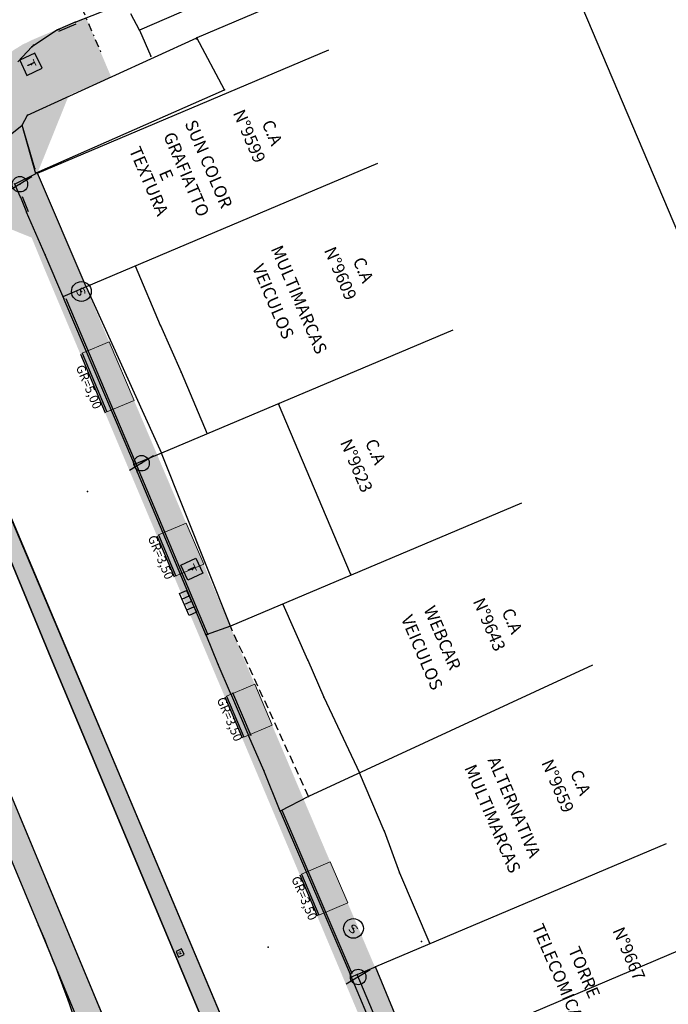
# Model space of a CAD drawing. Extents: x 676903 to 680124, y 7174048 to 7178367.
# Drawn here: x 677635 to 677685, y 7177322 to 7177399 of the extents above; entities that cross this region are included whole.
import ezdxf

# ---------------------------------------------------------------- set-up
doc = ezdxf.new("R2010")
doc.units = 0
doc.header["$LTSCALE"] = 0.1
doc.header["$MEASUREMENT"] = 0
doc.linetypes.add('418-001-S00_$0$HIDDEN', pattern=[9.524999999999999, 6.35, -3.175])
doc.linetypes.add('418-038-C00_$0$DASHDOT', pattern=[25.4, 12.7, -6.35, 0, -6.35])
doc.layers.get('0').update_dxf_attribs({"color": 1})
for name, color, linetype in [('418-001-S00_$0$CADASTRO', 251, 'Continuous'), ('418-001-S00_$0$COB', 251, 'Continuous'), ('418-001-S00_$0$EIXO', 251, 'Continuous'), ('418-001-S00_$0$ENT-VEI', 251, 'Continuous'), ('418-001-S00_$0$S-BLOBO_EXIST', 251, 'Continuous'), ('418-001-S00_$0$S-CAIXA', 251, 'Continuous'), ('418-001-S00_$0$S-CALV', 251, 'Continuous'), ('418-001-S00_$0$S-CALÇADA', 251, 'Continuous'), ('418-001-S00_$0$S-CASA-ALV', 251, 'Continuous'), ('418-001-S00_$0$S-CERCA', 251, '418-001-S00_$0$P_ARAME_FARPADO'), ('418-001-S00_$0$S-CHAMADA', 251, '418-001-S00_$0$HIDDEN'), ('418-001-S00_$0$S-CX-URBS', 251, 'Continuous'), ('418-001-S00_$0$S-DIVISA', 251, 'Continuous'), ('418-001-S00_$0$S-GRADIL', 251, 'Continuous'), ('418-001-S00_$0$S-GUIA-DEF', 251, 'Continuous'), ('418-001-S00_$0$S-GUIAREB', 251, 'Continuous'), ('418-001-S00_$0$S-MFIO', 251, 'Continuous'), ('418-001-S00_$0$S-MURET', 251, 'Continuous'), ('418-001-S00_$0$S-MURO', 251, 'Continuous'), ('418-001-S00_$0$S-NUMERO-PREDIAL', 251, 'Continuous'), ('418-001-S00_$0$S-PONTOCOTA', 251, 'Continuous'), ('418-001-S00_$0$S-PORTG', 251, 'Continuous'), ('418-001-S00_$0$S-POSTE', 251, 'Continuous'), ('418-001-S00_$0$S-PV_ESG', 251, 'Continuous'), ('418-001-S00_$0$S-PV_FONE', 251, 'Continuous'), ('418-003-S00_$0$S_', 105, 'Continuous'), ('418-037-C00_$0$COTAS', 24, 'Continuous'), ('418-037-C00_$0$G-GUIAS REBAIXADAS', 170, 'Continuous'), ('418-038-C00_$0$G_LIMITE_EMBOC', 2, '418-038-C00_$0$DASHDOT'), ('418-038-C00_$0$H-PAVER PESADO', 252, 'Continuous'), ('418-038-C00_$0$HA-CALÇADA-CLARO', 251, 'Continuous'), ('INSERÇÃO', 1, 'Continuous')]:
    doc.layers.add(name, color=color, linetype=linetype)
doc.layers.add('418-038-C00_$0$GRAMA', color=7, linetype='Continuous', true_color=0xd8e58c)
doc.layers.add('418-038-C00_$0$h-paver-pesado', color=251, linetype='Continuous', lineweight=0)
doc.layers.add('418-038-C00_$0$poli-grama', color=95, linetype='Continuous', plot=False)
doc.styles.add('418-001-S00_$0$ROMANS', font='romans')
doc.styles.add('418-001-S00_$0$Standard', font='arial.ttf')
doc.styles.add('418-037-C00_$0$Standard', font='arial.ttf')
doc.linetypes.add('418-001-S00_$0$P_ARAME_FARPADO', pattern='A,1,-0.2,["X",418-001-S00_$0$Standard,S=0.2,R=0,X=-0.2,Y=-0.1],-0.05', length=1.25)
pattern_1 = [(23.03182561229433, (0, 0), (0.2687550133539566, 0.6662572647237062), [1.524, -0.508]), (113.0318256122943, (0.4675058203800572, 0.1987509902133061), (0.2687550133539566, 0.6662572647237062), [1.524, -0.508])]

# ---------------------------------------------------------------- blocks, each defined once
blk = doc.blocks.new('418-001-S00_$0$BLOBO')
at = {"layer": '418-001-S00_$0$S-BLOBO_EXIST'}
for p, q in [((-0.46875, -0.625), (-0.46875, 0)), ((0, -0.625), (0, 0)), ((0.46875, -0.625), (0.46875, 0))]:
    blk.add_line(p, q, dxfattribs=at)
blk.add_lwpolyline([(-0.9375, 0), (0.9375, 0), (0.9375, -0.625), (-0.9375, -0.625)], close=True, dxfattribs=at)
blk = doc.blocks.new('418-001-S00_$0$POSTE')
at = {"layer": '418-001-S00_$0$S-POSTE'}
blk.add_line((935.8289468491421, 570.7168492881465), (-935.8289474312187, -570.7168492881465), dxfattribs=at)
blk.add_ellipse((-1.51885615196079e-07, 0), major_axis=(-431.0589225929107, 431.0589225929107), ratio=0.9999999983859199, start_param=1.570796324696593, end_param=7.853981631876179, dxfattribs=at)
blk = doc.blocks.new('418-001-S00_$0$CX-URBS')
at = {"layer": '418-001-S00_$0$S-CX-URBS', "color": 230}
blk.add_lwpolyline([(-242.0367264607078, -239.3215382236742), (237.9632735206658, -239.3215382236742), (237.9632735206658, 240.6784614783026), (-242.0367264607078, 240.6784614783026)], close=True, dxfattribs=at)
at = {"layer": '418-001-S00_$0$S-CX-URBS', "color": 230, "style": '418-001-S00_$0$ROMANS', "width": 1.1614}
blk.add_text('U', height=262.5, rotation=0.4117594501090782, dxfattribs=at).set_placement((-163.8001996045089, -128.7075498837733))
blk = doc.blocks.new('418-001-S00_$0$CX-F')
at = {"layer": '418-001-S00_$0$S-CAIXA'}
blk.add_lwpolyline([(0.6193124924320728, -0.6933679040521383), (-0.6931875075679272, -0.6933679040521383), (-0.6931875075679272, 0.6191320959478617), (0.6193124924320728, 0.6191320959478617), (0.6193124924320728, -0.6933679040521383)], dxfattribs=at)
at = {"layer": '418-001-S00_$0$S-PV_ESG', "style": '418-001-S00_$0$ROMANS', "width": 1.281}
blk.add_text('T', height=0.65625, dxfattribs=at).set_placement((-0.4300161752616987, -0.3699736790731549))
blk = doc.blocks.new('418-001-S00_$0$PV-S')
at = {"layer": '418-001-S00_$0$S-PV_ESG', "color": 222}
blk.add_circle((0, 0), 0.7740409792744316, dxfattribs=at)
at = {"layer": '418-001-S00_$0$S-PV_ESG', "color": 222, "style": '418-001-S00_$0$ROMANS', "width": 1.281}
blk.add_text('S', height=0.65625, rotation=204.5681876248242, dxfattribs=at).set_placement((0.2102495583239943, 0.4061820404604077))
blk = doc.blocks.new('418-001-S00_$0$PV-F')
at = {"layer": '418-001-S00_$0$S-PV_FONE', "color": 222}
blk.add_lwpolyline([(0.6292609149822965, 0.6170279681682587), (-0.6832390850177035, 0.6170279681682587), (-0.6832390850177035, -0.6954720318317413), (0.6292609149822965, -0.6954720318317413), (0.6292609149822965, 0.6170279681682587)], dxfattribs=at)
at = {"layer": '418-001-S00_$0$S-PV_FONE', "color": 222, "style": '418-001-S00_$0$ROMANS', "width": 1.1614}
blk.add_text('T', height=0.65625, dxfattribs=at).set_placement((-0.356099558994174, -0.3383817374706268))
blk = doc.blocks.new('418-001-S00_$0$PONTO')
blk.add_point((0, 0))
blk = doc.blocks.new('418-001-S00_')
at = {"layer": '418-001-S00_$0$COB'}
for points in [[(677635.7951, 7177387.0365), (677634.7248, 7177390.8449), (677635.1276, 7177391.6282), (677648.4396, 7177397.7087)], [(677635.6962, 7177387.4342), (677634.7248, 7177390.8449), (677635.1276, 7177391.6282), (677648.4396, 7177397.7087)]]:
    blk.add_lwpolyline(points, dxfattribs=at)
at = {"layer": '418-001-S00_$0$ENT-VEI'}
blk.add_lwpolyline([(677663.1265, 7177335.4191), (677664.3554, 7177332.1256)], dxfattribs=at)
blk.add_lwpolyline([(677663.1265, 7177335.4191), (677664.3554, 7177332.1256)], dxfattribs=at)
at = {"layer": '418-001-S00_$0$S-CALV'}
blk.add_line((677664.3554, 7177332.1256), (677666.7163743713, 7177326.545479639), dxfattribs=at)
for points in [[(677635.804, 7177387.0951), (677650.6129, 7177393.6081), (677648.4396, 7177397.7087)], [(677635.804, 7177387.0951), (677650.6129, 7177393.6081), (677648.4396, 7177397.7087)], [(677662.6262, 7177387.8324), (677639.7423, 7177378.15), (677635.9129, 7177387.0739), (677658.8069, 7177396.7606)], [(677663.1265, 7177335.4191), (677661.1978, 7177339.9818)]]:
    blk.add_lwpolyline(points, dxfattribs=at)
at = {"layer": '418-001-S00_$0$S-CALÇADA'}
for p, q in [((677643.9294, 7177398.3114), (677643.2409, 7177399.5821)), ((677632.9334, 7177389.4303), (677634.7248, 7177390.8449)), ((677635.7951, 7177387.0365), (677634.1491, 7177386.2018)), ((677639.7423, 7177378.15), (677637.9194833669, 7177377.372749451)), ((677639.7423, 7177378.15), (677645.6641, 7177365.0809)), ((677645.6641, 7177365.0809), (677643.4984104683, 7177364.189481619)), ((677651.06, 7177351.4985), (677649.1591, 7177350.8333)), ((677657.2044, 7177338.1358), (677654.9759999999, 7177336.9855)), ((677661.0224108117, 7177324.137394384), (677662.4683, 7177324.7481))]:
    blk.add_line(p, q, dxfattribs=at)
for points in [[(677666.8049, 7177405.6537), (677665.9202, 7177407.8461), (677643.9294, 7177398.3114), (677644.8055, 7177396.2622)], [(677666.8049, 7177405.6537), (677665.9202, 7177407.8461), (677643.9294, 7177398.3114)], [(677664.329, 7177315.0451), (677664.7915483543, 7177315.234965795), (677661.0224108117, 7177324.137394384), (677660.5618110419, 7177323.94284914)]]:
    blk.add_lwpolyline(points, dxfattribs=at)
at = {"layer": '418-001-S00_$0$S-CASA-ALV'}
blk.add_line((677660.4995, 7177355.6207), (677654.852221619, 7177368.968324389), dxfattribs=at)
at = {"layer": '418-001-S00_$0$S-CERCA'}
blk.add_lwpolyline([(677669.2659, 7177316.8632), (677666.2206, 7177315.6068), (677662.4683, 7177324.7481)], dxfattribs=at)
at = {"layer": '418-001-S00_$0$S-CHAMADA'}
blk.add_line((677657.2044, 7177338.1358), (677651.06, 7177351.4985), dxfattribs=at)
at = {"layer": '418-001-S00_$0$S-DIVISA'}
for points in [[(677668.5331, 7177374.7566), (677645.6641, 7177365.0809)], [(677673.9135, 7177361.1681), (677651.06, 7177351.4985)], [(677679.5057011597, 7177348.444860435), (677657.2044, 7177338.1358)], [(677685.2915, 7177334.4047), (677662.4683, 7177324.7481)]]:
    blk.add_lwpolyline(points, dxfattribs=at)
at = {"layer": '418-001-S00_$0$S-GRADIL'}
for p, q in [((677645.5871, 7177375.1021), (677643.6058450951, 7177379.784703395)), ((677647.1966, 7177371.4445), (677649.2475309223, 7177366.597022374))]:
    blk.add_line(p, q, dxfattribs=at)
for points in [[(677657.1334, 7177348.8332), (677655.2199, 7177353.1962)], [(677658.3995, 7177345.9248), (677661.1978, 7177339.9818)]]:
    blk.add_lwpolyline(points, dxfattribs=at)
at = {"layer": '418-001-S00_$0$S-GUIA-DEF'}
for points in [[(677634.5854, 7177385.203), (677635.0443, 7177384.014)], [(677634.7253389551, 7177385.257010081), (677635.184238955, 7177384.068010081)]]:
    blk.add_lwpolyline(points, dxfattribs=at)
at = {"layer": '418-001-S00_$0$S-GUIAREB'}
for points in [[(677638.8771, 7177398.9245), (677637.495, 7177398.3363)], [(677638.8771, 7177398.9245), (677637.495, 7177398.3363)], [(677638.9358393912, 7177398.786479407), (677637.5537393912, 7177398.198279407)], [(677637.9984, 7177377.1818), (677643.4489, 7177364.3552), (677643.7461, 7177363.6356), (677649.1539, 7177350.7565)], [(677638.1364527566, 7177377.240463758), (677643.5872504341, 7177364.413163236), (677643.884573068, 7177363.693266306), (677649.2922027671, 7177350.814571892)], [(677651.0842, 7177346.232999999), (677652.5227, 7177342.8542)], [(677651.2222127037, 7177346.291757924), (677652.6607127036, 7177342.912957924)], [(677654.9759999999, 7177336.9855), (677660.4608, 7177324.182)], [(677655.1138811663, 7177337.044565929), (677660.5986811664, 7177324.241065929)]]:
    blk.add_lwpolyline(points, dxfattribs=at)
at = {"layer": '418-001-S00_$0$S-MFIO'}
for points in [[(677638.8771, 7177398.9245), (677642.8757, 7177400.5031), (677651.7228, 7177404.3934), (677664.2688, 7177409.9064)], [(677637.495, 7177398.3363), (677635.4747, 7177396.9999), (677634.3840000001, 7177395.8195)], [(677634.5854, 7177385.203), (677634.1119, 7177386.2669)], [(677637.9737, 7177377.2456), (677636.5172, 7177380.6614), (677635.0443, 7177384.014)], [(677681.5858, 7177251.4237), (677680.7899, 7177254.6263), (677671.1558, 7177277.379), (677662.6959, 7177297.5605), (677659.6772, 7177298.704), (677654.3685, 7177311.326), (677641.4212, 7177342.0793), (677633.3144, 7177361.2008), (677627.2127, 7177375.7641), (677628.7054, 7177378.6831), (677627.6259, 7177381.1314)], [(677701.2316, 7177201.8054), (677696.0304, 7177210.7749), (677692.2187, 7177218.4964), (677679.5173, 7177248.1372), (677661.3375, 7177291.0394), (677652.9501, 7177310.8083), (677640.1531, 7177341.3874), (677636.9528, 7177349.0297), (677632.0618, 7177360.8252), (677624.1316, 7177379.9228)], [(677692.2779, 7177197.5284), (677686.7881, 7177207.0588), (677680.32, 7177219.3601), (677654.5996, 7177280.2779), (677649.5802, 7177295.4584), (677642.204, 7177318.1681), (677630.7447, 7177345.6339), (677617.6453, 7177377.3473)], [(677614.0369, 7177376.0451), (677615.2724, 7177372.9875), (677617.7847, 7177371.9544), (677628.5353, 7177345.8686), (677636.0088, 7177328.0058), (677643.8731, 7177308.9674), (677642.7165, 7177306.4227), (677657.0552, 7177272.2229), (677672.3107, 7177235.9974), (677687.7819, 7177199.0892), (677689.0708, 7177196.0336)], [(677651.0842, 7177346.232999999), (677650.0984, 7177348.496), (677649.1591, 7177350.8333)], [(677654.9759999999, 7177336.9855), (677653.7002, 7177340.1631), (677652.5227, 7177342.8542)], [(677664.329, 7177315.0451), (677662.5423, 7177319.2539), (677660.4608, 7177324.182)]]:
    blk.add_lwpolyline(points, dxfattribs=at)
at = {"layer": '418-001-S00_$0$S-MURET'}
blk.add_line((677651.06, 7177351.4985), (677645.6641, 7177365.0809), dxfattribs=at)
at = {"layer": '418-001-S00_$0$S-MURO'}
blk.add_lwpolyline([(677667.0817, 7177405.6276), (677648.4396, 7177397.7087)], dxfattribs=at)
at = {"layer": '418-001-S00_$0$S-PORTG'}
for points in [[(677645.5871, 7177375.1021), (677647.1966, 7177371.4445)], [(677645.5871, 7177375.1021), (677647.1966, 7177371.4445)], [(677657.1334, 7177348.8332), (677658.3995, 7177345.9248)], [(677657.1334, 7177348.8332), (677658.3995, 7177345.9248)]]:
    blk.add_lwpolyline(points, dxfattribs=at)
at = {"layer": '418-001-S00_$0$CADASTRO'}
for name, p, rotation in [('418-001-S00_$0$PV-F', (677635.4473000001, 7177395.6187), 294.9999999975739), ('418-001-S00_$0$PV-S', (677639.3629000001, 7177377.7842), 271.744159134123), ('418-001-S00_$0$CX-F', (677648.0866, 7177355.9664), 294.9999999975739), ('418-001-S00_$0$BLOBO', (677648.0135, 7177353.4581), 294.1748666311976), ('418-001-S00_$0$PV-S', (677660.7295000004, 7177327.7649), 294.9999999975739)]:
    blk.add_blockref(name, p, dxfattribs=dict(at, rotation=rotation))
at = {"layer": '418-001-S00_$0$CADASTRO', "xscale": 0.001, "yscale": 0.001, "zscale": 0.001}
for p in [(677634.5345, 7177386.2079), (677644.0869, 7177364.2987), (677661.0989, 7177323.955), (677661.0989, 7177323.955)]:
    blk.add_blockref('418-001-S00_$0$POSTE', p, dxfattribs=at)
at = {"layer": '418-001-S00_$0$CADASTRO', "xscale": 0.001000000395674366, "yscale": 0.001000000395674366, "zscale": 0.001, "rotation": 294.9999951268886}
blk.add_blockref('418-001-S00_$0$CX-URBS', (677647.1129999999, 7177325.8322), dxfattribs=at)
at = {"layer": '418-001-S00_$0$EIXO'}
for p in [(677639.8503, 7177362.09), (677654.0177, 7177326.2869)]:
    blk.add_blockref('418-001-S00_$0$PONTO', p, dxfattribs=at)
at = {"layer": '418-001-S00_$0$S-PONTOCOTA'}
for p in [(677638.8771207479, 7177398.92454326), (677637.495032393, 7177398.33632424), (677637.628148658, 7177398.3959019), (677643.929430347, 7177398.31144349), (677635.610190505, 7177397.11711871), (677648.396865523, 7177397.62225571), (677648.439552119, 7177397.70873092), (677635.474668776, 7177396.99993943), (677644.805468344, 7177396.26217272), (677635.447272345, 7177395.61870929), (677650.612881025, 7177393.60811095), (677635.1275898489, 7177391.62822639), (677634.724775926, 7177390.84486141), (677635.696211775, 7177387.434226201), (677635.8040259139, 7177387.09507965), (677635.9128582639, 7177387.07386495), (677634.534465235, 7177386.20788436), (677634.585376351, 7177385.20300997), (677635.044318842, 7177384.01398384), (677636.517181195, 7177380.66139855), (677639.362860548, 7177377.78417437), (677639.742322709, 7177378.149975), (677637.973665552, 7177377.24559569), (677645.587134044, 7177375.10208351), (677647.196575069, 7177371.44448367), (677654.883896052, 7177368.99191075), (677645.664083935, 7177365.08089478), (677643.448919179, 7177364.35523282), (677644.086949578, 7177364.29867842), (677643.746133166, 7177363.63557282), (677648.0865618279, 7177355.96640201), (677660.499525149, 7177355.62073117), (677648.013507093, 7177353.45805107), (677651.0599564479, 7177351.49851731), (677649.159104908, 7177350.83326895), (677636.952788735, 7177349.02970904), (677650.098407349, 7177348.49600279), (677657.133438679, 7177348.83315812), (677651.084205485, 7177346.23296724), (677658.399474386, 7177345.92476723), (677652.522724959, 7177342.85421852), (677640.15306541, 7177341.38742491), (677641.421175877, 7177342.07928301), (677653.700182643, 7177340.16309276), (677661.19783308, 7177339.98178359), (677657.204370664, 7177338.13577459), (677654.976031134, 7177336.98553693), (677663.126503545, 7177335.41910809), (677664.355436502, 7177332.12561425), (677636.0087526629, 7177328.00582208), (677660.729498295, 7177327.76493364), (677666.074456, 7177326.7369043), (677647.113023773, 7177325.83218476), (677662.468307302, 7177324.7480513), (677660.4608297889, 7177324.18199894), (677661.098899219, 7177323.95501785)]:
    blk.add_blockref('418-001-S00_$0$PONTO', p, dxfattribs=at)
at = {"layer": '418-001-S00_$0$S-NUMERO-PREDIAL', "style": '418-001-S00_$0$Standard'}
for s, p in [('N°9599', (677651.2433266534, 7177391.812732625)), ('SUN COLOR', (677647.455949481, 7177390.99654041)), ('C.A', (677653.5007998485, 7177390.998919927)), ('GRAFIATTO', (677645.7760597651, 7177390.037761343)), ('TEXTURA', (677643.0829044847, 7177388.89570699)), ('E', (677645.4295896176, 7177387.108264155)), ('MULTIMARCAS', (677654.216162868, 7177381.142921646)), ('N°9609', (677658.3964500529, 7177381.032566298)), ('VEICULOS', (677652.7505782971, 7177379.67877518)), ('C.A', (677660.6539232478, 7177380.2187536)), ('N°9623', (677659.6562137459, 7177365.938615806)), ('C.A', (677661.6138137955, 7177365.948674017)), ('WEBCAR', (677666.2195792684, 7177352.836857045)), ('N°9643', (677670.0862084711, 7177353.466159709)), ('VEICULOS', (677664.4403367153, 7177352.112368591)), ('C.A', (677672.3436816654, 7177352.652347012)), ('MULTIMARCAS', (677669.414510728, 7177340.38243386)), ('ALTERNATIVA', (677671.2402671212, 7177340.997234891)), ('N°9659', (677675.4633687701, 7177340.785915875)), ('C.A', (677677.7208419642, 7177339.972103177)), ('TELECOMICAÇÃO', (677674.7197530762, 7177327.871784588)), ('N°9667', (677681.0496861304, 7177327.612444689)), ('TORRE', (677677.5644031559, 7177326.083863799))]:
    blk.add_text(s, height=0.9719999999999998, rotation=293.223973576674, dxfattribs=at).set_placement(p)
blk = doc.blocks.new('418-038-C00_')
at = {"layer": '418-038-C00_$0$GRAMA'}
blk.add_hatch(color=256, dxfattribs=at).paths.add_polyline_path([(677653.9164296138, 7177312.387537129), (677627.2127000641, 7177375.764099964), (677623.7211520931, 7177384.288414774), (677622.5759864317, 7177383.802133997), (677623.5524000641, 7177381.359699964), (677624.131600064, 7177379.922799964), (677632.0618000635, 7177360.825199964), (677636.9528000636, 7177349.029699964), (677640.1531000639, 7177341.387399965), (677652.950100064, 7177310.808299964)])
h = blk.add_hatch(color=256, dxfattribs=at)
edge = h.paths.add_edge_path()
edge.add_arc((677539.0096473498, 7177279.829237461), 109.9999999952189, 18.11526413968438, 22.6469070372306)
edge.add_line((677640.528129466, 7177322.184848515), (677630.7447000637, 7177345.633899964))
edge.add_line((677630.7447000637, 7177345.633899964), (677617.6453000635, 7177377.347299964))
edge.add_line((677617.6453000635, 7177377.347299964), (677617.0970000639, 7177378.651399964))
edge.add_line((677617.0970000639, 7177378.651399964), (677616.0836600184, 7177381.045245938))
edge.add_line((677616.0836600184, 7177381.045245938), (677614.3432421462, 7177380.306198494))
edge.add_line((677614.3432421462, 7177380.306198494), (677617.7847000639, 7177371.954399965))
edge.add_line((677617.7847000639, 7177371.954399965), (677628.535300064, 7177345.868599963))
edge.add_line((677628.535300064, 7177345.868599963), (677636.0088000639, 7177328.005799964))
edge.add_line((677636.0088000639, 7177328.005799964), (677636.4579971785, 7177326.918354887))
edge.add_arc((677534.7903954294, 7177284.921941299), 109.9999999984133, 17.44564606424842, 22.444329408987016, ccw=False)
edge.add_line((677639.7305920705, 7177317.900042041), (677643.6093399067, 7177305.55741007))
edge.add_arc((677748.5495365523, 7177338.535510811), 110.0000000023249, 197.4456460630949, 201.6167981825407)
edge.add_line((677646.2859995866, 7177298.011826282), (677648.4916277175, 7177298.948419649))
edge.add_line((677648.4916277175, 7177298.948419649), (677643.5572697275, 7177314.031498412))
at = {"layer": '418-038-C00_$0$H-PAVER PESADO'}
h = blk.add_hatch(color=256, dxfattribs=at)
h.dxf.hatch_style = 1
h.paths.add_polyline_path([(677641.5403445142, 7177373.836919085), (677643.4965317667, 7177369.235538607), (677641.3610205147, 7177368.324539018), (677639.4195792279, 7177372.932205355)])
h = blk.add_hatch(color=256, dxfattribs=at)
h.dxf.hatch_style = 1
h.paths.add_polyline_path([(677647.5971020755, 7177359.590099938), (677648.9696900173, 7177356.370153678), (677646.7857343456, 7177355.449943447), (677645.4306802399, 7177358.665923887)])
h = blk.add_hatch(color=256, dxfattribs=at)
h.dxf.hatch_style = 1
h.paths.add_polyline_path([(677652.9721232544, 7177346.946873946), (677654.3414684501, 7177343.725874401), (677652.1200545437, 7177342.789881135), (677650.7649406343, 7177346.006003506)])
h = blk.add_hatch(color=256, dxfattribs=at)
h.dxf.hatch_style = 1
h.paths.add_polyline_path([(677658.9038301136, 7177332.994201415), (677660.273175309, 7177329.77320187), (677658.0111997448, 7177328.808293493), (677656.6519335905, 7177332.034270484)])
at = {"layer": '418-038-C00_$0$HA-CALÇADA-CLARO'}
h = blk.add_hatch(dxfattribs=at)
h.set_pattern_fill('AR-HBONE', color=256, scale=0.005, angle=45, style=0)
h.set_pattern_definition(pattern_1)
edge = h.paths.add_edge_path()
edge.add_line((677722.4792048117, 7177202.536982129), (677720.8337076729, 7177201.835166981))
edge.add_arc((677717.6951956039, 7177209.193817808), 7.99999999992554, 203.3178968547456, 293.09856060956065, ccw=False)
edge.add_line((677710.3486133293, 7177206.027158862), (677701.209497747, 7177227.229715143))
edge.add_line((677701.209497747, 7177227.229715143), (677688.1510234715, 7177257.759042275))
edge.add_line((677688.1510234715, 7177257.759042275), (677678.5282236554, 7177280.485054812))
edge.add_line((677678.5282236554, 7177280.485054812), (677675.7206540289, 7177287.18264774))
edge.add_arc((677570.5843464172, 7177243.110470314), 114.0000000060167, 22.7429848993641, 31.16797584302043)
edge.add_line((677668.1288643247, 7177302.111038341), (677668.0088542799, 7177302.309448667))
edge.add_arc((677755.2855280993, 7177355.099430507), 101.9999998807109, 202.9426428038773, 211.1679758333484, ccw=False)
edge.add_line((677661.3541829142, 7177315.338867541), (677662.4160385776, 7177317.967881127))
edge.add_line((677662.4160385776, 7177317.967881127), (677636.466522067, 7177379.55445317))
edge.add_line((677636.466522067, 7177379.55445317), (677635.4584638781, 7177382.015540751))
edge.add_line((677635.4584638781, 7177382.015540751), (677632.8687640028, 7177383.061517648))
edge.add_line((677632.8687640028, 7177383.061517648), (677631.2011186836, 7177387.132930618))
edge.add_arc((677638.6041763371, 7177390.165213153), 7.999999999632275, 113.09856063518501, 202.2739407632041, ccw=False)
edge.add_line((677635.4656642646, 7177397.523863979), (677639.705080696, 7177399.332002451))
edge.add_line((677639.705080696, 7177399.332002451), (677641.7088919923, 7177394.61859981))
edge.add_line((677641.7088919923, 7177394.61859981), (677638.3865341815, 7177393.20616412))
edge.add_line((677638.3865341815, 7177393.20616412), (677635.9129000142, 7177387.073899969))
edge.add_line((677635.9129000142, 7177387.073899969), (677707.6052996013, 7177218.437688145))
edge.add_line((677707.6052996013, 7177218.437688145), (677708.7849399908, 7177218.93918927))
edge.add_line((677708.7849399908, 7177218.93918927), (677713.4406335271, 7177207.987979297))
edge.add_line((677713.4406335271, 7177207.987979297), (677716.2175000006, 7177206.326600002))
edge.add_line((677716.2175000006, 7177206.326600002), (677720.1407729988, 7177208.004550125))
edge.add_line((677720.1407729988, 7177208.004550125), (677722.4792048117, 7177202.536982129))
h = blk.add_hatch(dxfattribs=at)
h.set_pattern_fill('AR-HBONE', color=256, scale=0.005, angle=45, style=0)
h.set_pattern_definition(pattern_1)
edge = h.paths.add_edge_path()
edge.add_line((677593.9442801353, 7177374.97919542), (677600.1708000007, 7177377.552300001))
edge.add_line((677600.1708000007, 7177377.552300001), (677600.4657000001, 7177376.505800002))
edge.add_line((677600.4657000001, 7177376.505800002), (677605.9417954151, 7177363.435402224))
edge.add_line((677605.9417954151, 7177363.435402224), (677605.0437924912, 7177363.051240426))
edge.add_line((677605.0437924912, 7177363.051240426), (677610.5075000001, 7177349.866200002))
edge.add_line((677610.5075000001, 7177349.866200002), (677611.4746703547, 7177350.229482525))
edge.add_line((677611.4746703547, 7177350.229482525), (677661.8124000008, 7177230.082900001))
edge.add_line((677661.8124000008, 7177230.082900001), (677659.8619959963, 7177229.248427734))
edge.add_line((677659.8619959963, 7177229.248427734), (677675.0556550617, 7177194.137991544))
edge.add_line((677675.0556550617, 7177194.137991544), (677669.9181760441, 7177191.953892442))
edge.add_line((677669.9181760441, 7177191.953892442), (677673.98824447, 7177182.38020088))
edge.add_line((677673.98824447, 7177182.38020088), (677676.9382592586, 7177183.638401222))
edge.add_arc((677673.7997471974, 7177190.997052053), 8.000000000292198, 293.0985605477098, 382.7558459848532)
edge.add_line((677681.1770392781, 7177194.09149248), (677639.6627283846, 7177293.063569727))
edge.add_arc((677744.7891405175, 7177337.159345816), 113.9999999858798, 197.4456460765958, 202.7558459919688, ccw=False)
edge.add_line((677636.032936745, 7177302.982041391), (677632.0985777061, 7177315.501634743))
edge.add_arc((677534.7903953601, 7177284.921941316), 102.0000000078472, 17.445646069548, 22.44432941180371)
edge.add_line((677629.0639897161, 7177323.864070287), (677626.4226492055, 7177325.009034376))
edge.add_line((677626.4226492055, 7177325.009034376), (677619.2998614119, 7177342.033578939))
edge.add_line((677619.2998614119, 7177342.033578939), (677608.5390909618, 7177368.144057035))
edge.add_line((677608.5390909618, 7177368.144057035), (677607.6778720239, 7177370.234080278))
edge.add_line((677607.6778720239, 7177370.234080278), (677608.7486224305, 7177372.885116067))
edge.add_line((677608.7486224305, 7177372.885116067), (677607.4123160155, 7177376.128091048))
edge.add_arc((677600.0156653898, 7177373.080213176), 7.999999999795576, 22.39469268712315, 113.0985605931393)
edge.add_line((677596.8771533229, 7177380.438864004), (677592.4656236557, 7177378.557318132))
edge.add_line((677592.4656236557, 7177378.557318132), (677593.9442801353, 7177374.97919542))
at = {"layer": '418-038-C00_$0$G_LIMITE_EMBOC', "ltscale": 0.5}
blk.add_lwpolyline([(677634.5410166164, 7177411.440407916), (677640.9395246478, 7177396.437548069)], dxfattribs=at)
at = {"layer": '418-038-C00_$0$h-paver-pesado'}
for points in [[(677641.5403445142, 7177373.836919085), (677643.4965317667, 7177369.235538607), (677641.3610205147, 7177368.324539018), (677639.4195792279, 7177372.932205355)], [(677647.5971020755, 7177359.590099938), (677648.9696900173, 7177356.370153678), (677646.7857343456, 7177355.449943447), (677645.4306802399, 7177358.665923887)], [(677652.9721232544, 7177346.946873946), (677654.3414684501, 7177343.725874401), (677652.1200545437, 7177342.789881135), (677650.7649406343, 7177346.006003506)], [(677658.9038301136, 7177332.994201415), (677660.273175309, 7177329.77320187), (677658.0111997448, 7177328.808293493), (677656.6519335905, 7177332.034270484)]]:
    blk.add_lwpolyline(points, close=True, dxfattribs=at)
at = {"layer": '418-038-C00_$0$poli-grama'}
blk.add_lwpolyline([(677653.9164296138, 7177312.387537129), (677627.2127000641, 7177375.764099964), (677623.7211520931, 7177384.288414774), (677622.5759864317, 7177383.802133997), (677623.5524000641, 7177381.359699964), (677624.131600064, 7177379.922799964), (677632.0618000635, 7177360.825199964), (677636.9528000636, 7177349.029699964), (677640.1531000639, 7177341.387399965), (677652.950100064, 7177310.808299964)], close=True, dxfattribs=at)
blk.add_lwpolyline([(677648.4916277175, 7177298.948419649), (677643.5572697275, 7177314.031498412, 0.01977559957681723), (677640.528129466, 7177322.184848515), (677630.7447000637, 7177345.633899964), (677617.6453000635, 7177377.347299964), (677617.0970000639, 7177378.651399964), (677616.0836600184, 7177381.045245938), (677614.3432421462, 7177380.306198494), (677617.7847000639, 7177371.954399965), (677628.535300064, 7177345.868599963), (677636.0088000639, 7177328.005799964), (677636.4579971785, 7177326.918354887, -0.02181432989524578), (677639.7305920705, 7177317.900042041), (677643.6093399067, 7177305.55741007, 0.01820209433843048), (677646.2859995866, 7177298.011826282)], format="xyb", dxfattribs=at)
blk = doc.blocks.new('418-037-C00_')
at = {"layer": '418-037-C00_$0$G-GUIAS REBAIXADAS'}
for points in [[(677639.2813486392, 7177372.873961864), (677641.2227899261, 7177368.266295526)], [(677639.4195792283, 7177372.932205355), (677641.3610205153, 7177368.324539018)], [(677645.2924496513, 7177358.607680396), (677646.6515900869, 7177355.382001777)], [(677645.4306802404, 7177358.665923887), (677646.7898206761, 7177355.440245269)], [(677650.7651838777, 7177346.005426212), (677652.1242067885, 7177342.780026519)], [(677650.6269532886, 7177345.947182721), (677651.9859761993, 7177342.721783028)], [(677656.5139462452, 7177331.975449697), (677657.8729691561, 7177328.750050003)], [(677656.6521768344, 7177332.033693188), (677658.0111997451, 7177328.808293493)]]:
    blk.add_lwpolyline(points, dxfattribs=at)
at = {"layer": '418-037-C00_$0$COTAS', "color": 1, "style": '418-037-C00_$0$Standard'}
for s, p in [('GR=5,00', (677638.9093535929, 7177371.83838033)), ('GR=3,50', (677644.5574484401, 7177358.456797886)), ('GR=3,50', (677649.977613122, 7177345.741664323)), ('GR=3,50', (677655.8305129706, 7177331.683002366))]:
    blk.add_text(s, height=0.7, rotation=293.077175695208, dxfattribs=at).set_placement(p)
blk = doc.blocks.new('418-003-S00_')
at = {"layer": '418-003-S00_$0$S_'}
for points in [[(677479.7454618625, 7177543.082951347), (677603.0507171517, 7177252.682367889), (677720.1795159718, 7177302.415726785), (677596.8742606826, 7177592.816310242)], [(677589.3716007562, 7177284.898540453), (677712.6768560454, 7176994.497956995), (677829.8056548655, 7177044.23131589), (677706.5003995763, 7177334.631899348)]]:
    blk.add_lwpolyline(points, close=True, dxfattribs=at)

msp = doc.modelspace()

# ---------------------------------------------------------------- block references
at = {"layer": 'INSERÇÃO'}
for name in ['418-003-S00_', '418-001-S00_', '418-038-C00_', '418-037-C00_']:
    msp.add_blockref(name, (0, 0), dxfattribs=at)

doc.saveas('drawing.dxf')
